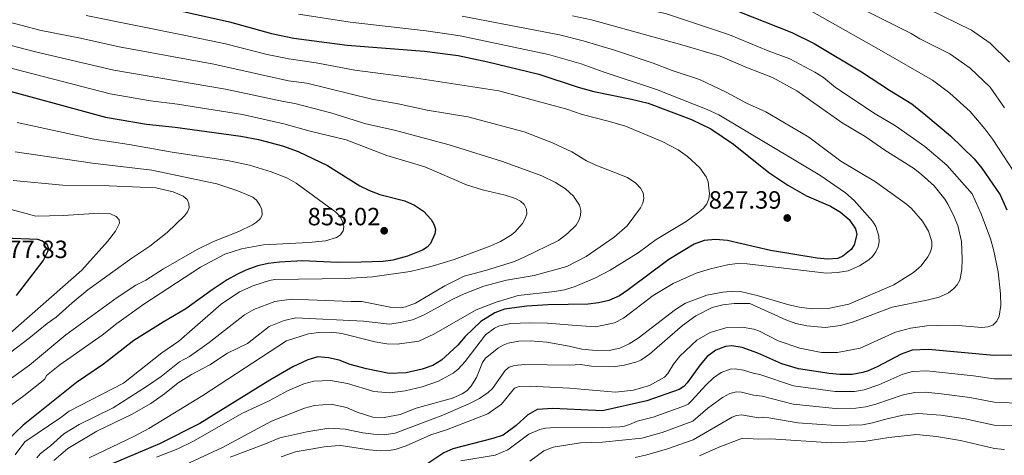
# Model space of a CAD drawing. Units: metres. Extents: x 661852 to 668787, y 739795 to 744586.
# Drawn here: x 664472 to 664867, y 741273 to 741448 of the extents above; entities that cross this region are included whole.
import ezdxf

# ---------------------------------------------------------------- set-up
doc = ezdxf.new("R2010")
doc.units = ezdxf.units.M
doc.header["$MEASUREMENT"] = 0
for name, color, linetype, lineweight in [('Elementos auxiliares', 7, 'Continuous', 5), ('Relieve y altimetría', 7, 'Continuous', 5), ('Textos de rotulación', 7, 'Continuous', 5)]:
    doc.layers.add(name, color=color, linetype=linetype, lineweight=lineweight)
doc.styles.add('Style-Arial', font='txt')

# ---------------------------------------------------------------- blocks, each defined once
blk = doc.blocks.new('5PATER_547')
at = {"layer": 'Relieve y altimetría', "linetype": 'Continuous', "lineweight": 5}
h = blk.add_hatch(color=250, dxfattribs=at)
edge = h.paths.add_edge_path()
edge.add_ellipse((0, 0), major_axis=(-1.1, -1.11), ratio=0.999422, start_angle=0, end_angle=360)
blk = doc.blocks.new('5PATER_548')
at = {"layer": 'Relieve y altimetría', "linetype": 'Continuous', "lineweight": 5}
h = blk.add_hatch(color=250, dxfattribs=at)
edge = h.paths.add_edge_path()
edge.add_ellipse((0, 0), major_axis=(-1.1, -1.11), ratio=0.999422, start_angle=0, end_angle=360)

msp = doc.modelspace()

# ---------------------------------------------------------------- linework, layer by layer
at = {"layer": 'Elementos auxiliares', "color": 250, "linetype": 'Continuous', "lineweight": 5}
msp.add_3dface([(661971.41, 739795.5), (661862.45, 744422.28, 1050.1), (668673.25, 744585.86, 757.249), (668786.92, 739959.03)], dxfattribs=at)
at = {"layer": 'Relieve y altimetría', "color": 30, "linetype": 'Continuous', "lineweight": 5, "flags": 128}
for points, elevation in [([(664496.944, 741527.887), (664531.981, 741520.65), (664546.209, 741517.248), (664561.409, 741514.565), (664575.407, 741511.459), (664588.502, 741507.341), (664604.72, 741501.214), (664621.971, 741496.316), (664642.451, 741493.618), (664669.844, 741489.312), (664689.437, 741487.066), (664709.31, 741484.004), (664720.935, 741483.553), (664740.937, 741479.693), (664784.027, 741465.062), (664787.69, 741463.466), (664829.584, 741442.379), (664832.983, 741440.305), (664844.986, 741434.171), (664853.135, 741428.429), (664861.136, 741420.874), (664866.976, 741412.564)], 790), ([(664470.682, 741507.232), (664485.917, 741504.226), (664512.322, 741497.852), (664536.334, 741492.895), (664562.691, 741486.479), (664589.359, 741478.969), (664608.344, 741474.851), (664621.419, 741471.218), (664641.141, 741466.884), (664654.409, 741464.513), (664681.345, 741460.556), (664698.276, 741457.34), (664731.074, 741450.426), (664756.736, 741441.867), (664772.266, 741435.455), (664780.927, 741432.256), (664790.997, 741426.921), (664794.409, 741424.681), (664799.252, 741420.745)], 805), ([(664785.784, 741453.43), (664817.685, 741435.467), (664838.048, 741423.599), (664845.053, 741418.389), (664853.2, 741411.113), (664858.987, 741404.152), (664862.282, 741399.826), (664873.022, 741383.238)], 795), ([(664499.114, 741449.55), (664538.156, 741441.767), (664554.9, 741438.26), (664571.607, 741434.005), (664580.235, 741432.199), (664591.17, 741430.627), (664606.737, 741427.639), (664631.421, 741424.503), (664664.313, 741419.342), (664691.597, 741411.972), (664697.703, 741409.902), (664708.675, 741407.145), (664715.049, 741405.167), (664729.794, 741399.099), (664736.244, 741395.689), (664739.928, 741393.032), (664744.909, 741388.462), (664747.401, 741384.924), (664748.207, 741382.869), (664748.81, 741378.074), (664748.509, 741376.099), (664747.622, 741374.097), (664746.358, 741372.349), (664744.507, 741370.707), (664739.373, 741366.985), (664727.409, 741359.708), (664720.174, 741354.423), (664708.942, 741347.401), (664703.148, 741344.343)], 830), ([(664584.066, 741450.143), (664604.754, 741446.974), (664635.293, 741443.47), (664648.922, 741441.425), (664684.229, 741434.004), (664697.395, 741430.189), (664706.2, 741426.949), (664727.51, 741419.894), (664747.795, 741411.916), (664752.543, 741409.697), (664792.9, 741385.541), (664803.195, 741378.521), (664806.716, 741375.419), (664814.111, 741367.062), (664815.363, 741364.983), (664816.521, 741361.021), (664816.661, 741358.813), (664816.327, 741356.844), (664815.426, 741354.776), (664814.064, 741352.954), (664812.552, 741351.575), (664808.88, 741349.238), (664804.275, 741347.212), (664800.085, 741346.456), (664795.547, 741346.26), (664763.855, 741350.051), (664759.811, 741350.122), (664756.023, 741349.577), (664749.13, 741347.968), (664743.398, 741346.196), (664734.14, 741342.154), (664726.218, 741337.266), (664714.356, 741328.159), (664710.716, 741326.281), (664703.08, 741324.734), (664693.767, 741325.385), (664683.859, 741326.217)], 820), ([(664693.866, 741449.505), (664701.457, 741447.838), (664737.708, 741437.878), (664752.995, 741433.255), (664763.92, 741428.617), (664773.971, 741424.773), (664783.765, 741419.435), (664801.947, 741406.529), (664811.136, 741401.016), (664819.026, 741395.597), (664830.475, 741388.346), (664833.672, 741385.858), (664838.696, 741381.212), (664842.996, 741375.916), (664844.243, 741373.946), (664846.39, 741369.793), (664848.24, 741365.325), (664849.686, 741358.885), (664850.022, 741351.813), (664849.811, 741347.557), (664848.974, 741343.402), (664848.004, 741341.566), (664846.661, 741340.085), (664844.456, 741338.37), (664840.727, 741336.68), (664836.418, 741335.524), (664821.877, 741332.597), (664805.981, 741326.605), (664801.208, 741325.252), (664795.074, 741324.505), (664787.785, 741325.129), (664783.352, 741326.119), (664779.321, 741327.47), (664764.96, 741334.05), (664758.761, 741334.104), (664754.144, 741333.536), (664749.851, 741332.471), (664743.259, 741329.065), (664737.917, 741325.3), (664724.68, 741313.735), (664721.181, 741311.377), (664719.244, 741310.484), (664714.629, 741309.347), (664710.218, 741308.681), (664701.535, 741308.993), (664697.113, 741309.55), (664692.774, 741309.405), (664674.815, 741309.596), (664670.626, 741309.236), (664668.566, 741308.56), (664666.892, 741307.22), (664661.855, 741299.968), (664660.109, 741298.396)], 810), ([(664836.197, 741452.286), (664853.64, 741443.669), (664861.22, 741438.472), (664868.864, 741430.89)], 785), ([(664464.733, 741447.817), (664481.057, 741443.635), (664496.735, 741440.546), (664512.312, 741437.001), (664550.255, 741430.033), (664580.127, 741423.46), (664587.436, 741422.412), (664613.437, 741416.034), (664624.051, 741414.112), (664635.598, 741411.592), (664651.905, 741408.932), (664674.482, 741402.927), (664685.833, 741398.592), (664693.578, 741394.857), (664699.528, 741391.323), (664703.192, 741389.542), (664715.864, 741384.645), (664719.259, 741382.311), (664721.062, 741380.408), (664722.193, 741378.49), (664722.5, 741376.284), (664722.073, 741374.333), (664721.112, 741372.454), (664715.829, 741365.248), (664710.627, 741360.656), (664699.345, 741352.978), (664691.58, 741348.914), (664678.567, 741345.34), (664667.399, 741343.443), (664658.351, 741341.025), (664650.447, 741337.99), (664645.881, 741335.878), (664634.141, 741329.38), (664629.721, 741327.549), (664625.018, 741326.416), (664620.602, 741325.798), (664610.093, 741326.972), (664582.992, 741328.296), (664578.382, 741327.278), (664572.388, 741324.807), (664563.686, 741318.08), (664555.686, 741314.178), (664548.569, 741309.493), (664541.275, 741305.579), (664535.862, 741302.191), (664530.499, 741297.86), (664525.028, 741293.971), (664517.19, 741289.497), (664503.291, 741282.922), (664491.694, 741275.86), (664486.119, 741271.163)], 835), ([(664649.717, 741449.315), (664688.606, 741441.846), (664698.14, 741439.432), (664710.756, 741435.725), (664726.159, 741430.469), (664733.825, 741427.516), (664744.804, 741423.941), (664755.439, 741418.897), (664763.601, 741414.438), (664771.278, 741411.016), (664788.56, 741400.764), (664801.426, 741391.212), (664815.257, 741382.826), (664827.663, 741373.919), (664829.694, 741372.129), (664834.126, 741367.05), (664836.443, 741363.159), (664837.825, 741358.923), (664837.854, 741356.769), (664837.326, 741354.842), (664836.264, 741352.849), (664833.535, 741349.198), (664830.429, 741346.567), (664822.588, 741341.538), (664804.515, 741333.839), (664796.314, 741332.028), (664789.786, 741331.999), (664784.809, 741332.637), (664780.542, 741333.575), (664767.786, 741337.327), (664761.22, 741338.848), (664758.482, 741339.026), (664754.125, 741338.623), (664747.652, 741337.415), (664739.117, 741334.207), (664735.082, 741331.71), (664720.226, 741320.23), (664716.611, 741317.917), (664712.768, 741316.098), (664708.519, 741315.264), (664701.94, 741315.373), (664697.581, 741315.802), (664692.503, 741316.97)], 815), ([(664462.792, 741439.169), (664478.753, 741435.002), (664510.154, 741427.657), (664554.901, 741420.036), (664578.049, 741415.072), (664582.626, 741414.34), (664597.087, 741410.504), (664611.125, 741406.109), (664622.566, 741403.599), (664644.405, 741397.743), (664665.831, 741391.019), (664681.54, 741385.277), (664687.097, 741382.586), (664691.052, 741380.058), (664694.25, 741377.167), (664696.625, 741373.562), (664697.204, 741371.352), (664697.025, 741369.36), (664696.394, 741367.405), (664695.291, 741365.537), (664691.918, 741362.162), (664688.2, 741359.403), (664674.545, 741352.627), (664670.593, 741350.984), (664659.086, 741347.34), (664650.5, 741345.01), (664642.681, 741341.199), (664630.926, 741334.24), (664627.025, 741332.693), (664624.93, 741332.333), (664620.894, 741332.608), (664609.424, 741334.934), (664605.171, 741334.875), (664581.334, 741335.87), (664574.617, 741334.946), (664566.211, 741331.624), (664562.461, 741329.523), (664548.366, 741318.488), (664540.513, 741312.789), (664536.503, 741310.657), (664529.126, 741304.808), (664523.272, 741300.84), (664509.933, 741292.288), (664496.277, 741285.56), (664490.15, 741281.783), (664484.775, 741276.939), (664480.833, 741273.855), (664479.359, 741272.18)], 840), ([(664462.626, 741430.078), (664508.666, 741418.18), (664524.872, 741415.405), (664535.596, 741414.079), (664561.623, 741409.895), (664578.24, 741406.212), (664588.724, 741403.209), (664603.229, 741399.74), (664619.524, 741393.451), (664634.78, 741388.934), (664651.396, 741381.728), (664657.812, 741379.707), (664666.928, 741377.559), (664671.09, 741376.236), (664673.039, 741375.103), (664674.504, 741373.745), (664675.453, 741371.903), (664675.54, 741370.11), (664674.967, 741368.196), (664673.881, 741366.22), (664670.725, 741362.75), (664668.978, 741361.289), (664665.033, 741358.914), (664661.225, 741357.146), (664646.46, 741351.693), (664637.712, 741349.03), (664628.901, 741346.973), (664613.738, 741344.828), (664603.037, 741344.071), (664574.692, 741343.676), (664572.543, 741343.314), (664566.217, 741341.292), (664560.529, 741338.741), (664553.173, 741333.762), (664536.197, 741318.94), (664529.356, 741314.314), (664514.001, 741302.111), (664492.223, 741290.923), (664488.889, 741288.335), (664474.484, 741278.621), (664470.589, 741273.383)], 845), ([(664799.252, 741420.745), (664815.144, 741410.216), (664823.324, 741405.288), (664834.946, 741396.995), (664843.813, 741389.561), (664853.966, 741378.039), (664857.55, 741370.031), (664861.279, 741359.961), (664862.545, 741355.719), (664864.327, 741346.798), (664865.274, 741337.916), (664865.39, 741333.332), (664864.8, 741329.064), (664863.91, 741327.033), (664862.199, 741325.427), (664860.239, 741324.723), (664857.884, 741324.503), (664846.873, 741325.329), (664839.974, 741325.314), (664835.832, 741325.148), (664829.326, 741324.177), (664823.286, 741322.642), (664809.095, 741316.223), (664800.066, 741314.396), (664793.656, 741314.46), (664784.905, 741316.182), (664776.303, 741319.106), (664768.797, 741322.986), (664766.517, 741323.837), (664761.867, 741324.549), (664755.344, 741324.371), (664749.08, 741322.414), (664743.717, 741319.382), (664736.828, 741313), (664734.384, 741309.792), (664732.061, 741305.975), (664730.669, 741304.539), (664724.667, 741301.126), (664718.365, 741299.377), (664711.101, 741298.45), (664692.626, 741300.176), (664676.925, 741300.952), (664672.563, 741300.725), (664670.666, 741300.098), (664665.479, 741293.655), (664659.896, 741289.885), (664643.357, 741283.412), (664637.142, 741281.391), (664627.203, 741276.998), (664623.299, 741275.673), (664621.206, 741275.202), (664616.844, 741274.975), (664612.419, 741275.344), (664601.02, 741277.061), (664598.848, 741277.051), (664594.339, 741276.627), (664582.847, 741274.516), (664577.181, 741272.544)], 805), ([(664471.407, 741406.619), (664502.181, 741400.041), (664516.28, 741397.908), (664533.451, 741394.777), (664555.623, 741391.426), (664564.526, 741389.534), (664573.229, 741386.934), (664579.507, 741384.425), (664583.152, 741382.343), (664599.091, 741370.72), (664600.66, 741369.14), (664601.793, 741367.167), (664602.321, 741364.964), (664601.959, 741363.191), (664600.931, 741361.63), (664599.288, 741360.557), (664594.941, 741359.281), (664588.267, 741358.525), (664570.102, 741357.608), (664561.324, 741355.994), (664554.63, 741353.857), (664544.904, 741348.632), (664522.201, 741333.846), (664511.287, 741326.07), (664505.524, 741321.404), (664488.508, 741309.453), (664483.153, 741305.235), (664482.455, 741303.789), (664474.117, 741297.087), (664466.165, 741291.296)], 855), ([(664470.598, 741394.981), (664501.531, 741390.332), (664525.328, 741387.515), (664551.388, 741382.066), (664559.823, 741379.319), (664565.77, 741376.75), (664567.338, 741375.51), (664568.577, 741373.585), (664569.432, 741371.718), (664569.517, 741369.565), (664568.765, 741368.007), (664567.347, 741366.662), (664565.657, 741365.593), (664560.149, 741362.896), (664550.03, 741358.96), (664543.566, 741355.801), (664529.983, 741348.019), (664522.952, 741343.408), (664518.969, 741341.456), (664511.464, 741336.537), (664490.905, 741321.507), (664476.298, 741309.347), (664468.775, 741303.85)], 860), ([(664469.79, 741383.357), (664489.705, 741381.535), (664508.328, 741381.243), (664526.905, 741380.409), (664533.931, 741378.842), (664537.945, 741377.07), (664539.509, 741375.821), (664540.249, 741374.229), (664540.33, 741372.407), (664539.689, 741370.851), (664538.441, 741369.288), (664531.573, 741362.506), (664524.577, 741357.049), (664517.295, 741352.307), (664499.739, 741339.52), (664493.402, 741334.349), (664487.104, 741328.592), (664483.407, 741326.088), (664476.279, 741320.115), (664468.926, 741314.56)], 865), ([(664468.978, 741371.748), (664476.45, 741369.786), (664478.725, 741369.099), (664489.993, 741369.312), (664504.078, 741370.33), (664508.752, 741370.035), (664511.047, 741368.998), (664512.281, 741367.634), (664512.466, 741366.255), (664510.759, 741363.06), (664507.595, 741359.005), (664497.259, 741347.479), (664464.074, 741318.287)], 870), ([(664703.148, 741344.343), (664694.908, 741340.912), (664690.673, 741339.582), (664686.598, 741338.845), (664672.045, 741337.291), (664663.338, 741334.671), (664655.315, 741331.52), (664638.325, 741321.725), (664632.285, 741318.99), (664623.68, 741317.712), (664619.539, 741317.928), (664614.83, 741318.746), (664601.524, 741322.095), (664597.199, 741322.587), (664592.292, 741322.464), (664588.164, 741321.912), (664579.354, 741319.109), (664545.848, 741297.23), (664524.154, 741284), (664518.469, 741280.905), (664500.229, 741272.23)], 830), ([(664683.859, 741326.217), (664676.671, 741326.318), (664669.117, 741326.036), (664664.599, 741325.089), (664662.678, 741324.234), (664659.069, 741321.531), (664650.931, 741310.81), (664648.054, 741307.768), (664646.079, 741306.157), (664640.189, 741302.928), (664633.614, 741300.679), (664626.842, 741298.982), (664620.763, 741298.288), (664614.256, 741298.744), (664603.76, 741302.03), (664596.952, 741303.242), (664590.317, 741302.961), (664586.268, 741301.869), (664579.768, 741299.099), (664572.392, 741294.971), (664561.662, 741290.062), (664541.765, 741278.679), (664535.728, 741275.777), (664527.233, 741272.376)], 820), ([(664692.503, 741316.97), (664683.529, 741318.613), (664676.893, 741319.073), (664672.419, 741319.011), (664668.047, 741318.131), (664666.155, 741317.376), (664664.169, 741316.299), (664659.034, 741312.139), (664657.788, 741310.353), (664655.386, 741304.353), (664653.139, 741300.744), (664651.538, 741298.996), (664649.731, 741297.81), (664645.776, 741296.13), (664631.21, 741292.061), (664624.819, 741289.507), (664618.485, 741288.339), (664613.949, 741288.514), (664607.674, 741290.439), (664603.343, 741292.301), (664597.206, 741293.759), (664590.513, 741293.172), (664586.495, 741292.158), (664573.237, 741286.896), (664553.677, 741276.249), (664527.766, 741264.341)], 815), ([(664854.528, 741305.125), (664835.793, 741307.018), (664830.063, 741306.835), (664826.206, 741305.769), (664816.61, 741301.48), (664810.757, 741299.49), (664806.809, 741298.831), (664799.076, 741298.826), (664782.392, 741301.057), (664768.887, 741305.573), (664766.278, 741306.085), (664762.342, 741307.387), (664759.022, 741307.868), (664757.032, 741307.674), (664753.477, 741306.399), (664750.331, 741304.219), (664747.331, 741301.386), (664741.686, 741295.176), (664740.232, 741293.755), (664739.106, 741293.118), (664726.173, 741288.532), (664719.716, 741286.903), (664716.641, 741285.481), (664714.76, 741284.864), (664712.778, 741284.592), (664702.394, 741284.185), (664687.045, 741284.313), (664683.009, 741284.067), (664680.789, 741283.601), (664676.418, 741281.63), (664667.935, 741275.318), (664662.891, 741273.241), (664649.11, 741270.95)], 795), ([(664875.879, 741303.912), (664866.117, 741303.812), (664862.756, 741303.87), (664854.528, 741305.125)], 795), ([(664660.109, 741298.396), (664656.555, 741295.98), (664652.383, 741293.814), (664641.894, 741289.247), (664622.823, 741282.075), (664618.458, 741281.456), (664614.204, 741281.669), (664609.909, 741282.228), (664602.799, 741283.73), (664596.265, 741284.031), (664587.4, 741282.631), (664576.606, 741280.252), (664570.903, 741277.766), (664556.802, 741272.401)], 810), ([(664876.164, 741293.844), (664866.395, 741294.389), (664862.8, 741294.567), (664852.988, 741296.434), (664841.673, 741297.868), (664835.098, 741298.455), (664830.948, 741298.433), (664826.299, 741297.504), (664815.348, 741293.718), (664811.36, 741292.639), (664807.403, 741292.058), (664799.223, 741291.954), (664782.296, 741293.731), (664769.863, 741296.963), (664766.324, 741297.322), (664761.605, 741298.472), (664759.604, 741298.611), (664756.855, 741297.983), (664753.928, 741296.417), (664748.026, 741292.055), (664742.036, 741286.814), (664729.732, 741282.373), (664721.66, 741280.108), (664705.936, 741278.517), (664697.101, 741278.234), (664686.185, 741276.486), (664682.341, 741274.996), (664676.814, 741270.781)], 790), ([(664885.762, 741285.561), (664866.672, 741284.966), (664862.845, 741285.263), (664851.114, 741287.754), (664841.418, 741289.227), (664832.405, 741289.979), (664826.211, 741289.229), (664818.891, 741287.612), (664814.003, 741286.175), (664809.986, 741285.46), (664799.372, 741285.089), (664784.191, 741286.181), (664772.526, 741288.2), (664770.452, 741288.428), (664768.319, 741288.277), (664761.583, 741289.453), (664759.63, 741289.201), (664757.843, 741288.464), (664742.235, 741279.428), (664731.947, 741275.768), (664723.605, 741273.313), (664718.993, 741272.32)], 785), ([(664744.741, 741272.918), (664752.283, 741276.348), (664761.981, 741280.055), (664768.39, 741279.655), (664773.255, 741279.828), (664797.52, 741278.19), (664810.584, 741278.661), (664820.532, 741280.342), (664831.713, 741281.466), (664839.634, 741280.766)], 780), ([(664839.634, 741280.766), (664849.241, 741279.059), (664862.889, 741275.96), (664866.95, 741275.542)], 780)]:
    msp.add_lwpolyline(points, dxfattribs=dict(at, elevation=elevation))
at = {"layer": 'Relieve y altimetría', "color": 30, "linetype": 'Continuous', "lineweight": 25, "flags": 128}
for points, elevation in [([(664466.673, 741465.587), (664485.664, 741460.899), (664502.201, 741458.422), (664525.346, 741454.047), (664556.473, 741447.098), (664573.271, 741442.396), (664582.302, 741440.534), (664603.558, 741437.682), (664634.64, 741435.353), (664648.127, 741433.535), (664659.95, 741431.008), (664680.403, 741426.077)], 825), ([(664760.715, 741451.079), (664781.697, 741442.85), (664790.659, 741438.339), (664809.688, 741426.981), (664820.796, 741419.626), (664829.832, 741414.114), (664835.449, 741409.647), (664845.264, 741401.351), (664854.808, 741392.07), (664857.895, 741388.409), (664865.251, 741377.674), (664867.837, 741371.702)], 800), ([(664680.403, 741426.077), (664696.113, 741420.905), (664702.38, 741419.169), (664717.524, 741416.07), (664724.215, 741414.392), (664741.512, 741407.899), (664749.331, 741404.078), (664758.422, 741397.962), (664772.46, 741386.628), (664780.143, 741381.581), (664787.581, 741377.219), (664797.22, 741373.091), (664801.288, 741370.769), (664804.7, 741367.779), (664807.239, 741364.002), (664807.712, 741361.798), (664806.665, 741357.64), (664805.475, 741355.801), (664802.198, 741353.048), (664800.111, 741352.19), (664796.015, 741351.905), (664791.834, 741352.327), (664773.235, 741355.37), (664755.923, 741359.309), (664751.165, 741359.74), (664746.641, 741359.29), (664742.671, 741357.884), (664732.493, 741351.689), (664716.198, 741339.527), (664712.639, 741337.212), (664708.412, 741335.276), (664704.295, 741334.352), (664700.084, 741333.843), (664684.183, 741333.501), (664675.571, 741332.994), (664666.582, 741331.819), (664662.707, 741330.398), (664657.092, 741326.879), (664650.841, 741320.797), (664647.943, 741317.36), (664641.452, 741311.358), (664637.985, 741309.245), (664633.712, 741307.769), (664627.214, 741306.241), (664620.422, 741306.037), (664611.337, 741307.805), (664604.821, 741309.638), (664600.459, 741311.284), (664596.135, 741312.273), (664591.876, 741312.655), (664587.793, 741311.496), (664581.866, 741308.617), (664572.644, 741303.331), (664544.568, 741285.974), (664528.441, 741277.849), (664509.521, 741269.746)], 825), ([(664460.644, 741421.441), (664506.843, 741408.77), (664523.289, 741406.071), (664534.743, 741404.85), (664561.019, 741401.172), (664568.091, 741399.852), (664577.72, 741397.383), (664583.941, 741395.039), (664595.677, 741389.401), (664608.719, 741381.296), (664612.529, 741379.416), (664616.668, 741377.815), (664626.774, 741375.213), (664630.632, 741373.504), (664634.22, 741371.099), (664637.194, 741367.825), (664638.326, 741365.852), (664638.941, 741363.943), (664638.766, 741362.046), (664637.053, 741358.1), (664635.68, 741356.647), (664633.84, 741355.458), (664627.745, 741353.096), (664621.935, 741351.475), (664617.984, 741350.903), (664609.267, 741350.642), (664599.7, 741350.507), (664585.714, 741351.14), (664576.549, 741350.681), (664571.915, 741350.119), (664567.823, 741349.227), (664563.058, 741347.454), (664559.38, 741345.69), (664555.569, 741343.548), (664549.577, 741339.531), (664539.016, 741331.97), (664529.849, 741326.651), (664518.179, 741319.17), (664506.013, 741309.807), (664495.233, 741302.364), (664473.868, 741285.326), (664467.163, 741278.823)], 850), ([(664471.129, 741337.32), (664481.833, 741351.207), (664483.756, 741354.955), (664483.957, 741356.394), (664483.385, 741357.767), (664481.599, 741359.069), (664479.655, 741359.76), (664466.163, 741360.257)], 875), ([(664751.294, 741315.367), (664747.845, 741312.769), (664745.062, 741309.483), (664739.825, 741302.199), (664738.416, 741300.781), (664736.6, 741299.626), (664723.623, 741295.022), (664705.957, 741291.025), (664685.943, 741292.017), (664679.777, 741291.56), (664676.013, 741289.461), (664671.296, 741285.174), (664666.036, 741281.316), (664661.912, 741279.901), (664646.004, 741275.769), (664642.268, 741274.225), (664635.069, 741269.331)], 800), ([(664871.492, 741313.346), (664862.711, 741313.174), (664836.487, 741315.58), (664829.92, 741315.303), (664825.577, 741313.783), (664815.977, 741308.683), (664812.312, 741307.079), (664810.153, 741306.341), (664805.856, 741305.597), (664800.928, 741305.606), (664796.677, 741305.995), (664784.429, 741307.89), (664777.731, 741309.886), (664768.105, 741314.145), (664761.892, 741316.475), (664757.742, 741317.076), (664755.209, 741316.823), (664751.294, 741315.367)], 800)]:
    msp.add_lwpolyline(points, dxfattribs=dict(at, elevation=elevation))

# ---------------------------------------------------------------- block references
at = {"layer": 'Relieve y altimetría', "color": 250, "linetype": 'Continuous', "lineweight": 5}
for name, p in [('5PATER_548', (664779.893, 741368.372, 827.391)), ('5PATER_547', (664618.439, 741363.253, 853.016))]:
    msp.add_blockref(name, p, dxfattribs=at)

# ---------------------------------------------------------------- texts
at = {"layer": 'Textos de rotulación', "color": 250, "linetype": 'Continuous', "lineweight": 5, "style": 'Style-Arial'}
for s, p in [('827.39', (664748.433, 741372.122, 827.391)), ('853.02', (664587.761, 741365.437, 853.016)), ('877.83', (664462.555, 741352.3, 877.833))]:
    msp.add_text(s, height=7, dxfattribs=at).set_placement(p)

doc.saveas('drawing.dxf')
